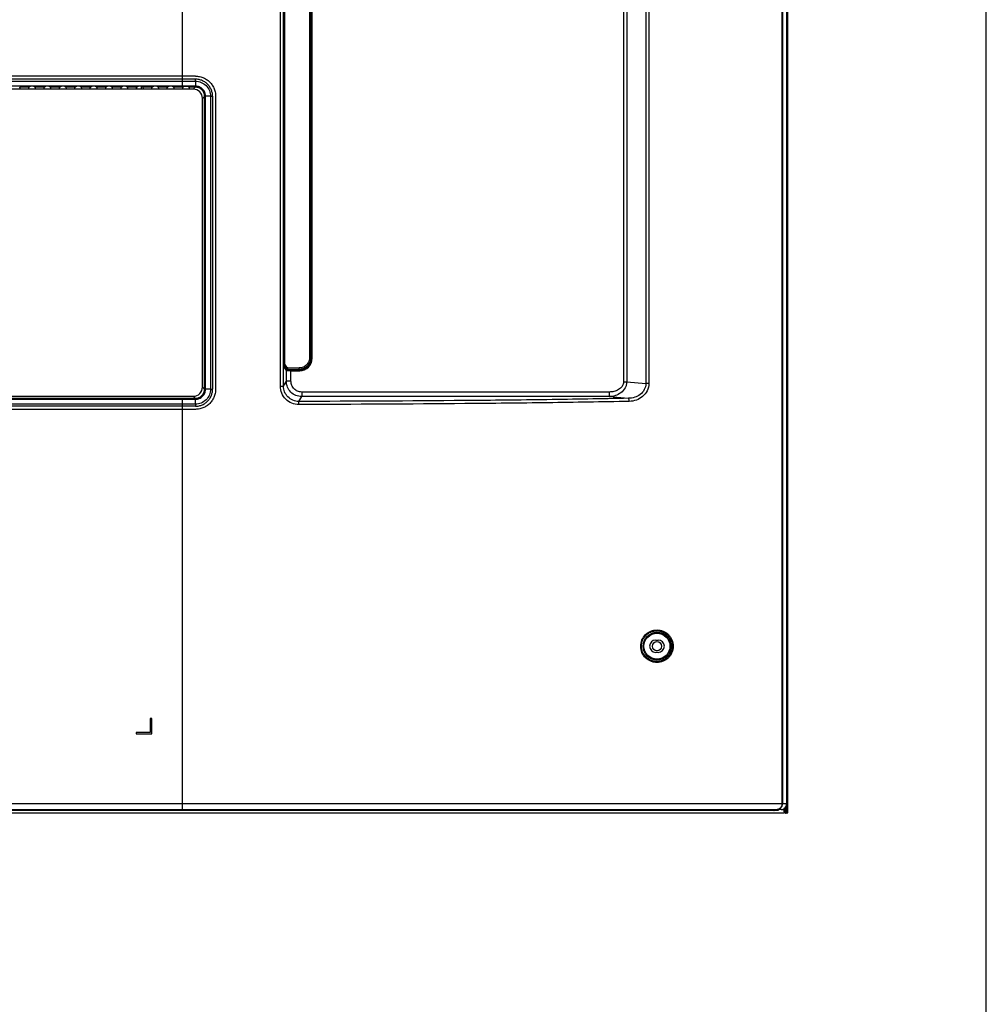
# Model space of a CAD drawing. Units: millimetres. Extents: x 0 to 1189, y 0 to 841.
# Drawn here: x 1032 to 1189, y 164 to 323 of the extents above; entities that cross this region are included whole.
import ezdxf

# ---------------------------------------------------------------- set-up
doc = ezdxf.new("R2010")
doc.units = ezdxf.units.MM
doc.header["$LTSCALE"] = 65.395
doc.layers.get('0').update_dxf_attribs({"linetype": 'CONTINUOUS'})
doc.layers.add('3_ALL_AXES', color=7, linetype='CONTINUOUS')
doc.layers.add('7_ALL_FEATURES', color=7, linetype='CONTINUOUS')

msp = doc.modelspace()

# ---------------------------------------------------------------- linework, layer by layer
at = {"color": 7, "linetype": 'Continuous'}
for p, q in [((1189, 0), (1189, 841)), ((1156.6329, 454.5148), (1156.6329, 195.2337)), ((1156.7827, 195.0767), (1156.7829, 454.5148)), ((1074.9759, 268.6339), (1074.9759, 362.0583)), ((1074.9945, 362.0402), (1074.9945, 268.6339)), ((1051.0668, 312.4334), (1051.0668, 312.1661)), ((1051.8168, 312.6446), (1051.8168, 312.1661)), ((1075.0466, 267.1764), (1075.0026, 267.1756)), ((1077.4059, 266.5375), (1076.0106, 266.515)), ((1076.0106, 266.515), (1076.0106, 266.4668)), ((1155.748, 195.2337), (1156.1835, 195.2337)), ((1156.1835, 195.2337), (1156.1834, 195.0325)), ((1156.1835, 195.4649), (1156.1835, 195.2337)), ((1156.2979, 195.2337), (1156.2979, 195.4696)), ((1156.2979, 195.2337), (1156.7829, 195.2337)), ((1156.4479, 195.2337), (1156.4479, 195.6493)), ((1156.1748, 194.6337), (947.5962, 194.6337)), ((1156.2912, 194.7572), (1156.2881, 194.788)), ((1156.2917, 194.7551), (1156.2912, 194.7572)), ((1156.3349, 194.6763), (1156.3853, 194.6439)), ((1156.3853, 194.6439), (1156.4399, 194.6337)), ((1156.625, 194.6337), (1156.4399, 194.6337))]:
    msp.add_line(p, q, dxfattribs=at)
for points in [[(1156.7799, 194.833), (1156.7808, 194.8677), (1156.7815, 194.9098), (1156.7821, 194.9588), (1156.7827, 195.0767)], [(1156.2917, 194.7551), (1156.3048, 194.7178), (1156.3349, 194.6763)], [(1156.625, 194.6337), (1156.6828, 194.6452), (1156.7342, 194.6807), (1156.7639, 194.7261), (1156.7744, 194.7618), (1156.7772, 194.7838), (1156.7787, 194.8056), (1156.7799, 194.833)]]:
    msp.add_lwpolyline(points, dxfattribs=at)
msp.add_circle((1135.5335, 221.7286), 0.75, dxfattribs=at)
for centre, radius, start, end in [((1096.6318, 268.6336), 21.6373, 179.999357, 180.287135), ((1118.3828, 195.0303), 37.8007, 359.733753, 0.003346), ((1136.5256, 195.1282), 19.7722, 359.479871, 359.867524), ((1105.2909, 195.2259), 51.0071, 359.83889, 0.008748), ((1121.3519, 195.0938), 35.0959, 359.609651, 359.900056), ((1066.3155, 195.2234), 90.1324, 359.878729, 0.006557), ((1065.7157, 195.2234), 90.9173, 359.879765, 0.006505)]:
    msp.add_arc(centre, radius, start, end, dxfattribs=at)
for centre, major_axis, ratio, start_param, end_param in [((1075.0525, 268.6339), (0, 1.4619), 0.0524078, 1.57079633, 3.06396483), ((1076.0456, 266.673), (2, 0.0352), 0.07867744, -1.91121457, -1.58963577)]:
    msp.add_ellipse(centre, major_axis=major_axis, ratio=ratio, start_param=start_param, end_param=end_param, dxfattribs=at)
for points, knots in [([(1074.9948, 268.5252), (1074.9954, 268.4017), (1074.9986, 268.1741), (1075.0077, 267.9054), (1075.0187, 267.729), (1075.0264, 267.6345), (1075.036, 267.5717), (1075.042, 267.5386), (1075.048, 267.5294)], [0, 0, 0, 0, 0.37094987, 0.68367222, 0.80689503, 0.90241849, 0.96706246, 1, 1, 1, 1]), ([(1156.2084, 195.0991), (1156.2174, 195.0654), (1156.2447, 194.9618), (1156.2724, 194.8584), (1156.2881, 194.788)], [0, 0, 0, 0, 0.3262811, 1, 1, 1, 1]), ([(1156.6327, 195.0326), (1156.6326, 194.9787), (1156.6298, 194.8856), (1156.637, 194.7514), (1156.6198, 194.692), (1156.6344, 194.634), (1156.625, 194.6337)], [0, 0, 0, 0, 0.40469021, 0.7242742, 0.92902399, 1, 1, 1, 1]), ([(1156.178, 194.6461), (1156.1776, 194.643), (1156.1769, 194.6398), (1156.176, 194.6337), (1156.1748, 194.6337)], [0, 0, 0, 0, 0.72673989, 1, 1, 1, 1]), ([(1156.1815, 194.7207), (1156.1813, 194.7124), (1156.1805, 194.6876), (1156.1798, 194.6626), (1156.178, 194.6461)], [0, 0, 0, 0, 0.33044891, 1, 1, 1, 1]), ([(1156.2881, 194.788), (1156.2901, 194.7791), (1156.296, 194.8275), (1156.295, 194.8371), (1156.2953, 194.8484)], [0, 0, 0, 0, 0.44605825, 1, 1, 1, 1]), ([(1156.4399, 194.6337), (1156.4449, 194.6338), (1156.439, 194.6644), (1156.4477, 194.6966), (1156.445, 194.7712), (1156.4467, 194.8237), (1156.447, 194.8547)], [0, 0, 0, 0, 0.06734888, 0.26362406, 0.57969538, 1, 1, 1, 1])]:
    msp.add_open_spline(points, degree=3, knots=knots, dxfattribs=at)
for points in [[(1156.183, 194.8547), (1156.1828, 194.81), (1156.1825, 194.7653), (1156.1815, 194.7207)], [(1156.2953, 194.8484), (1156.2962, 194.8818), (1156.2966, 194.9152), (1156.297, 194.9487)]]:
    msp.add_open_spline(points, degree=3, dxfattribs=at)
at = {"layer": '3_ALL_AXES', "color": 7, "linetype": 'Continuous'}
for p, q in [((1075.0452, 305.7401), (1074.9945, 305.7401)), ((1075.0452, 297.6901), (1075.0452, 305.7401)), ((1074.9945, 297.6901), (1075.0452, 297.6901)), ((1075.0295, 294.4651), (1074.9945, 294.4651)), ((1075.0295, 285.7151), (1075.0295, 294.4651)), ((1074.9945, 285.7151), (1075.0295, 285.7151))]:
    msp.add_line(p, q, dxfattribs=at)
at = {"layer": '7_ALL_FEATURES', "color": 7, "linetype": 'Continuous'}
for p, q in [((1156.5904, 196.1286), (1156.5904, 454.1403)), ((1058.506, 312.6446), (1058.506, 415.7246)), ((1130.0953, 378.7804), (1130.0953, 264.6518)), ((1130.6256, 378.7804), (1130.6256, 264.6518)), ((1075.0957, 267.4578), (1075.0957, 375.9088)), ((1079.1427, 374.8137), (1079.1427, 268.6456)), ((1079.371, 268.5407), (1079.371, 374.9186)), ((1079.556, 268.4723), (1079.556, 374.9599)), ((1074.4098, 263.9643), (1074.4098, 371.0661)), ((1074.8969, 263.9643), (1074.8969, 371.0661)), ((1133.7225, 371.0661), (1133.7225, 264.3808)), ((1134.2085, 371.0661), (1134.2085, 264.3808)), ((1155.7985, 371.0661), (1155.7985, 196.1286)), ((1155.9086, 371.0661), (1155.9086, 196.1286)), ((1074.9579, 268.5256), (1074.9579, 362.0661)), ((1075.0447, 317.2401), (1074.9945, 317.2401)), ((1075.0447, 309.1901), (1075.0447, 317.2401)), ((1060.5992, 314.2936), (979.9027, 314.2936)), ((1060.6107, 313.7936), (979.9037, 313.7936)), ((979.9043, 313.4558), (1058.506, 313.4558)), ((1058.506, 313.4558), (1060.6101, 313.4556)), ((1060.6101, 313.4556), (1060.6077, 312.655)), ((1058.506, 312.6554), (979.9213, 312.6554)), ((1060.2617, 312.1661), (980.2503, 312.1661)), ((1033.5915, 312.4951), (1032.0788, 312.4951)), ((1032.2101, 312.1661), (1032.0788, 312.4951)), ((1033.4601, 312.1661), (1033.5915, 312.4951)), ((1034.3264, 312.6446), (1033.8439, 312.6446)), ((1036.0915, 312.4951), (1034.5788, 312.4951)), ((1034.7101, 312.1661), (1034.5788, 312.4951)), ((1035.9601, 312.1661), (1036.0915, 312.4951)), ((1036.8264, 312.6446), (1036.3439, 312.6446)), ((1038.5915, 312.4951), (1037.0788, 312.4951)), ((1037.2101, 312.1661), (1037.0788, 312.4951)), ((1038.4601, 312.1661), (1038.5915, 312.4951)), ((1039.3264, 312.6446), (1038.8439, 312.6446)), ((1041.0915, 312.4951), (1039.5788, 312.4951)), ((1039.7101, 312.1661), (1039.5788, 312.4951)), ((1040.9601, 312.1661), (1041.0915, 312.4951)), ((1041.8264, 312.6446), (1041.3439, 312.6446)), ((1043.5915, 312.4951), (1042.0788, 312.4951)), ((1042.2101, 312.1661), (1042.0788, 312.4951)), ((1043.4601, 312.1661), (1043.5915, 312.4951)), ((1044.3264, 312.6446), (1043.8439, 312.6446)), ((1046.0915, 312.4951), (1044.5788, 312.4951)), ((1044.7101, 312.1661), (1044.5788, 312.4951)), ((1045.9601, 312.1661), (1046.0915, 312.4951)), ((1046.8264, 312.6446), (1046.3439, 312.6446)), ((1048.5915, 312.4951), (1047.0788, 312.4951)), ((1047.2101, 312.1661), (1047.0788, 312.4951)), ((1048.4601, 312.1661), (1048.5915, 312.4951)), ((1049.3264, 312.6446), (1048.8439, 312.6446)), ((1051.0915, 312.4951), (1049.5788, 312.4951)), ((1049.7101, 312.1661), (1049.5788, 312.4951)), ((1050.9601, 312.1661), (1051.0915, 312.4951)), ((1051.8264, 312.6446), (1051.3439, 312.6446)), ((1053.5915, 312.4951), (1052.0788, 312.4951)), ((1052.2101, 312.1661), (1052.0788, 312.4951)), ((1053.4601, 312.1661), (1053.5915, 312.4951)), ((1054.3264, 312.6446), (1053.8439, 312.6446)), ((1056.0915, 312.4951), (1054.5788, 312.4951)), ((1054.7101, 312.1661), (1054.5788, 312.4951)), ((1055.9601, 312.1661), (1056.0915, 312.4951)), ((1056.8264, 312.6446), (1056.3439, 312.6446)), ((1058.5915, 312.4951), (1057.0788, 312.4951)), ((1057.2101, 312.1661), (1057.0788, 312.4951)), ((1058.4601, 312.1661), (1058.5915, 312.4951)), ((1058.8439, 312.6554), (1058.506, 312.6554)), ((1058.506, 312.6446), (1058.8439, 312.6446)), ((1059.3264, 312.6553), (1058.8439, 312.6554)), ((1058.8439, 312.6447), (1059.3264, 312.645)), ((1060.5913, 312.6551), (1059.3264, 312.6553)), ((1059.7101, 312.1661), (1059.5789, 312.495)), ((1060.5904, 312.4948), (1059.5789, 312.495)), ((1060.5904, 312.4948), (1060.2617, 312.1661)), ((1062.0835, 310.9994), (1061.756, 310.6718)), ((1061.756, 263.8104), (1061.756, 310.6718)), ((1062.0835, 310.9994), (1062.245, 310.9994)), ((1062.0835, 263.4829), (1062.0835, 310.9994)), ((1063.0504, 311.0164), (1062.245, 311.0164)), ((1062.245, 263.4829), (1062.245, 310.9994)), ((1063.0504, 311.0164), (1063.0504, 263.4658)), ((1063.3904, 311.0171), (1063.3904, 263.4651)), ((1063.8904, 311.018), (1063.8904, 263.4641)), ((1074.9945, 309.1901), (1075.0447, 309.1901)), ((1074.9759, 268.6339), (1074.9579, 268.6339)), ((1079.371, 268.6456), (1079.1427, 268.6456)), ((1075.3687, 266.5221), (1075.0303, 267.0302)), ((1075.3926, 266.6628), (1075.0466, 267.1764)), ((1075.048, 267.5294), (1075.3899, 267.0161)), ((1075.3899, 266.8831), (1075.3899, 267.0161)), ((1075.6177, 266.8831), (1075.6177, 266.9937)), ((1075.3687, 264.752), (1075.3687, 266.5221)), ((1075.6177, 266.8831), (1075.3899, 266.8831)), ((1077.4233, 266.9023), (1075.6177, 266.8831)), ((1077.4059, 266.6531), (1075.6595, 266.6345)), ((1076.1177, 266.4661), (1077.556, 266.4661)), ((1076.1177, 264.752), (1076.1177, 266.4661)), ((1077.4059, 266.5375), (1077.4059, 266.6531)), ((1062.0835, 263.4829), (1061.756, 263.8104)), ((1074.4098, 263.9643), (1074.8969, 263.9643)), ((1074.8969, 263.9643), (1075.3687, 264.752)), ((1076.1177, 264.752), (1075.3687, 264.752)), ((1130.0953, 264.6518), (1130.6256, 264.6518)), ((1130.6256, 264.6518), (1133.7225, 264.3808)), ((1134.2085, 264.3808), (1133.7225, 264.3808)), ((980.2503, 262.3161), (1060.2617, 262.3161)), ((1060.5904, 261.9874), (1060.2617, 262.3161)), ((1062.0835, 263.4829), (1062.245, 263.4829)), ((1063.0504, 263.4658), (1062.245, 263.4658)), ((1077.3922, 261.4718), (1077.8621, 262.2562)), ((1127.7729, 263.0034), (1077.8621, 263.0034)), ((1077.8621, 263.0034), (1077.8621, 262.2562)), ((1127.7729, 262.2562), (1077.8621, 262.2562)), ((1127.7729, 263.0034), (1127.7729, 262.2562)), ((1127.7729, 262.2562), (1130.9124, 261.9816)), ((1060.6107, 260.6886), (979.9036, 260.6886)), ((1058.506, 261.0264), (979.9043, 261.0264)), ((979.9213, 261.9871), (1058.506, 261.9871)), ((979.9213, 261.8268), (1058.506, 261.8268)), ((1058.506, 261.9871), (1060.5904, 261.9874)), ((1058.506, 195.0786), (1058.506, 261.9871)), ((1058.506, 261.8268), (1060.5913, 261.8271)), ((1060.6101, 261.0267), (1058.506, 261.0264)), ((1060.6101, 261.0267), (1060.6077, 261.8272)), ((1060.6002, 260.1886), (979.9026, 260.1886)), ((1135.3335, 222.7286), (1135.7335, 222.7286)), ((1135.7335, 220.7286), (1135.3335, 220.7286)), ((1053.506, 209.9786), (1053.256, 209.9786)), ((1053.256, 209.9786), (1053.256, 207.7286)), ((1053.506, 207.4786), (1053.506, 209.9786)), ((1053.256, 207.7286), (1051.006, 207.7286)), ((1051.006, 207.7286), (1051.006, 207.4786)), ((1051.006, 207.4786), (1053.506, 207.4786)), ((947.4913, 195.2286), (1155.0453, 195.2286)), ((1155.1725, 195.0786), (947.5178, 195.0786)), ((1156.5904, 196.1286), (987.2005, 196.1286)), ((1155.287, 195.2286), (1155.0453, 195.2286)), ((1155.6834, 195.2286), (1155.287, 195.2286))]:
    msp.add_line(p, q, dxfattribs=at)
for radius in [2.2574, 2.1077]:
    msp.add_circle((1135.5335, 221.7286), radius, dxfattribs=at)
for centre, radius, start, end in [((1060.5933, 311.1463), 1.3485, 89.357215, 90.124786), ((1060.5909, 310.8114), 1.8438, 89.476398, 89.985536), ((1060.7327, 311.0028), 1.3509, 359.856081, 0.65044), ((1060.4001, 310.9994), 1.8449, 0.000008, 0.528881), ((1083.7505, 266.8756), 8.3606, 179.948496, 181.458117), ((1060.7331, 263.4795), 1.3504, 359.347368, 0.14404), ((1060.4024, 263.4829), 1.8426, 359.470291, 359.999817), ((1060.5933, 263.3361), 1.3487, 269.875247, 270.640835), ((1060.5909, 263.6717), 1.8446, 270.014402, 270.523309), ((1135.3335, 221.7286), 1, 90, 270), ((1135.7335, 221.7286), 1, 270, 90)]:
    msp.add_arc(centre, radius, start, end, dxfattribs=at)
for centre, major_axis, ratio, start_param, end_param in [((1033.5899, 312.9932), (0, 0.5), 0.03492077, -3.05432619, -2.90499769), ((1034.5804, 312.9932), (0, 0.5), 0.03492077, -3.37818762, -3.22885912), ((1036.0899, 312.9932), (0, 0.5), 0.03492077, -3.05432619, -2.90499769), ((1037.0804, 312.9932), (0, 0.5), 0.03492077, -3.37818762, -3.22885912), ((1038.5899, 312.9932), (0, 0.5), 0.03492077, -3.05432619, -2.90499769), ((1039.5804, 312.9932), (0, 0.5), 0.03492077, -3.37818762, -3.22885912), ((1041.0899, 312.9932), (0, 0.5), 0.03492077, -3.05432619, -2.90499769), ((1042.0804, 312.9932), (0, 0.5), 0.03492077, -3.37818762, -3.22885912), ((1043.5899, 312.9932), (0, 0.5), 0.03492077, -3.05432619, -2.90499769), ((1044.5804, 312.9932), (0, 0.5), 0.03492077, -3.37818762, -3.22885912), ((1046.0899, 312.9932), (0, 0.5), 0.03492077, -3.05432619, -2.90499769), ((1047.0804, 312.9932), (0, 0.5), 0.03492077, -3.37818762, -3.22885912), ((1048.5899, 312.9932), (0, 0.5), 0.03492077, -3.05432619, -2.90499769), ((1049.5804, 312.9932), (0, 0.5), 0.03492077, -3.37818762, -3.22885912), ((1051.0899, 312.9932), (0, 0.5), 0.03492077, -3.05432619, -2.90499769), ((1052.0804, 312.9932), (0, 0.5), 0.03492077, -3.37818762, -3.22885912), ((1053.5899, 312.9932), (0, 0.5), 0.03492077, -3.05432619, -2.90499769), ((1054.5804, 312.9932), (0, 0.5), 0.03492077, -3.37818762, -3.22885912), ((1056.0899, 312.9932), (0, 0.5), 0.03492077, -3.05432619, -2.90499769), ((1057.0804, 312.9932), (0, 0.5), 0.03492077, -3.37818762, -3.22885912), ((1058.5899, 312.9932), (0, 0.5), 0.03492077, -3.05432619, -2.90499769), ((1060.2502, 310.6604), (-1.0687, -1.0687), 0.99243251, 2.35999259, 3.92319272), ((1075.0365, 268.5256), (0, 1.5), 0.05240778, 1.57079633, 3.06305284), ((1075.6395, 267.0127), (0.25, -0.0044), 0.07776018, -3.08786308, -1.6566931), ((1077.371, 268.5434), (-0.4157, 1.9629), 0.9966273, -3.33351786, -1.78017483), ((1077.556, 268.4723), (0, 2.0062), 0.99691733, -3.14159265, -1.57079633), ((1076.1177, 266.5251), (0.75, 0), 0.07870171, -3.08923278, -1.57079633), ((1060.2502, 263.8218), (-1.0687, 1.0687), 0.99243251, 2.35999259, 3.92319272)]:
    msp.add_ellipse(centre, major_axis=major_axis, ratio=ratio, start_param=start_param, end_param=end_param, dxfattribs=at)
for points, knots in [([(1060.5967, 314.2934), (1060.5975, 314.2934), (1060.6031, 314.2934), (1060.7231, 314.2931), (1060.9563, 314.2799), (1061.2944, 314.2253), (1061.6248, 314.1362), (1061.9436, 314.0136), (1062.2476, 313.8589), (1062.5339, 313.6737), (1062.7993, 313.46), (1063.0411, 313.2201), (1063.257, 312.9562), (1063.4445, 312.6711), (1063.6016, 312.3678), (1063.7271, 312.0482), (1063.8194, 311.7139), (1063.8764, 311.3693), (1063.89, 311.1351), (1063.8904, 311.018)], [0, 0, 0, 0, 0.0004837, 0.00324229, 0.06977399, 0.13621325, 0.20247488, 0.26860529, 0.33464703, 0.40063574, 0.4665815, 0.53249725, 0.59844458, 0.66450188, 0.73062292, 0.79686332, 0.86386482, 0.93203631, 1, 1, 1, 1]), ([(1060.6101, 313.4556), (1060.9276, 313.4562), (1061.5698, 313.3304), (1062.3826, 312.7885), (1062.9251, 311.9762), (1063.0512, 311.3339), (1063.0504, 311.0164)], [0, 0, 0, 0, 0.25001475, 0.50000577, 0.74999241, 1, 1, 1, 1]), ([(1060.6104, 313.4556), (1060.6103, 313.4802), (1060.6104, 313.5928), (1060.6107, 313.7055), (1060.6112, 313.7935)], [0, 0, 0, 0, 0.21835647, 1, 1, 1, 1]), ([(1063.3904, 311.0171), (1063.39, 311.1158), (1063.3785, 311.3141), (1063.3302, 311.6064), (1063.2519, 311.8898), (1063.1455, 312.1607), (1063.0123, 312.418), (1062.8533, 312.6596), (1062.6704, 312.8833), (1062.4654, 313.0867), (1062.2404, 313.2678), (1061.9977, 313.4248), (1061.7399, 313.556), (1061.4695, 313.66), (1061.1892, 313.7356), (1060.9021, 313.7819), (1060.7082, 313.7929), (1060.6112, 313.7934)], [0, 0, 0, 0, 0.06799978, 0.13640661, 0.20363939, 0.27010846, 0.33645775, 0.40274307, 0.46891805, 0.53506134, 0.60123475, 0.66745125, 0.73372097, 0.80007966, 0.86657002, 0.93323863, 1, 1, 1, 1]), ([(1033.594, 312.5071), (1033.5944, 312.5095), (1033.5994, 312.5228), (1033.6093, 312.5333), (1033.6175, 312.5415)], [0, 0, 0, 0, 0.17269003, 1, 1, 1, 1]), ([(1033.6175, 312.5415), (1033.629, 312.5532), (1033.6928, 312.6069), (1033.7766, 312.6446), (1033.8439, 312.6446)], [0, 0, 0, 0, 0.19613193, 1, 1, 1, 1]), ([(1034.3264, 312.6446), (1034.3596, 312.6446), (1034.4221, 312.6309), (1034.4982, 312.589), (1034.5469, 312.5483), (1034.5744, 312.5201), (1034.5763, 312.5071)], [0, 0, 0, 0, 0.33678938, 0.63444978, 0.86634509, 1, 1, 1, 1]), ([(1036.094, 312.5071), (1036.0944, 312.5095), (1036.0994, 312.5228), (1036.1093, 312.5333), (1036.1175, 312.5415)], [0, 0, 0, 0, 0.17269003, 1, 1, 1, 1]), ([(1036.1175, 312.5415), (1036.129, 312.5532), (1036.1928, 312.6069), (1036.2766, 312.6446), (1036.3439, 312.6446)], [0, 0, 0, 0, 0.19613193, 1, 1, 1, 1]), ([(1036.8264, 312.6446), (1036.8596, 312.6446), (1036.9221, 312.6309), (1036.9982, 312.589), (1037.0469, 312.5483), (1037.0744, 312.5201), (1037.0763, 312.5071)], [0, 0, 0, 0, 0.33678938, 0.63444978, 0.86634509, 1, 1, 1, 1]), ([(1038.594, 312.5071), (1038.5944, 312.5095), (1038.5994, 312.5228), (1038.6093, 312.5333), (1038.6175, 312.5415)], [0, 0, 0, 0, 0.17269003, 1, 1, 1, 1]), ([(1038.6175, 312.5415), (1038.629, 312.5532), (1038.6928, 312.6069), (1038.7766, 312.6446), (1038.8439, 312.6446)], [0, 0, 0, 0, 0.19613193, 1, 1, 1, 1]), ([(1039.3264, 312.6446), (1039.3596, 312.6446), (1039.4221, 312.6309), (1039.4982, 312.589), (1039.5469, 312.5483), (1039.5744, 312.5201), (1039.5763, 312.5071)], [0, 0, 0, 0, 0.33678938, 0.63444978, 0.86634509, 1, 1, 1, 1]), ([(1041.094, 312.5071), (1041.0944, 312.5095), (1041.0994, 312.5228), (1041.1093, 312.5333), (1041.1175, 312.5415)], [0, 0, 0, 0, 0.17269003, 1, 1, 1, 1]), ([(1041.1175, 312.5415), (1041.129, 312.5532), (1041.1928, 312.6069), (1041.2766, 312.6446), (1041.3439, 312.6446)], [0, 0, 0, 0, 0.19613193, 1, 1, 1, 1]), ([(1041.8264, 312.6446), (1041.8596, 312.6446), (1041.9221, 312.6309), (1041.9982, 312.589), (1042.0469, 312.5483), (1042.0744, 312.5201), (1042.0763, 312.5071)], [0, 0, 0, 0, 0.33678938, 0.63444978, 0.86634509, 1, 1, 1, 1]), ([(1043.594, 312.5071), (1043.5944, 312.5095), (1043.5994, 312.5228), (1043.6093, 312.5333), (1043.6175, 312.5415)], [0, 0, 0, 0, 0.17269003, 1, 1, 1, 1]), ([(1043.6175, 312.5415), (1043.629, 312.5532), (1043.6928, 312.6069), (1043.7766, 312.6446), (1043.8439, 312.6446)], [0, 0, 0, 0, 0.19613193, 1, 1, 1, 1]), ([(1044.3264, 312.6446), (1044.3596, 312.6446), (1044.4221, 312.6309), (1044.4982, 312.589), (1044.5469, 312.5483), (1044.5744, 312.5201), (1044.5763, 312.5071)], [0, 0, 0, 0, 0.33678938, 0.63444978, 0.86634509, 1, 1, 1, 1]), ([(1046.094, 312.5071), (1046.0944, 312.5095), (1046.0994, 312.5228), (1046.1093, 312.5333), (1046.1175, 312.5415)], [0, 0, 0, 0, 0.17269003, 1, 1, 1, 1]), ([(1046.1175, 312.5415), (1046.129, 312.5532), (1046.1928, 312.6069), (1046.2766, 312.6446), (1046.3439, 312.6446)], [0, 0, 0, 0, 0.19613193, 1, 1, 1, 1]), ([(1046.8264, 312.6446), (1046.8596, 312.6446), (1046.9221, 312.6309), (1046.9982, 312.589), (1047.0469, 312.5483), (1047.0744, 312.5201), (1047.0763, 312.5071)], [0, 0, 0, 0, 0.33678938, 0.63444978, 0.86634509, 1, 1, 1, 1]), ([(1048.594, 312.5071), (1048.5944, 312.5095), (1048.5994, 312.5228), (1048.6093, 312.5333), (1048.6175, 312.5415)], [0, 0, 0, 0, 0.17269003, 1, 1, 1, 1]), ([(1048.6175, 312.5415), (1048.629, 312.5532), (1048.6928, 312.6069), (1048.7766, 312.6446), (1048.8439, 312.6446)], [0, 0, 0, 0, 0.19613193, 1, 1, 1, 1]), ([(1049.3264, 312.6446), (1049.3596, 312.6446), (1049.4221, 312.6309), (1049.4982, 312.589), (1049.5469, 312.5483), (1049.5744, 312.5201), (1049.5763, 312.5071)], [0, 0, 0, 0, 0.33678938, 0.63444978, 0.86634509, 1, 1, 1, 1]), ([(1051.094, 312.5071), (1051.0944, 312.5095), (1051.0994, 312.5228), (1051.1093, 312.5333), (1051.1175, 312.5415)], [0, 0, 0, 0, 0.17269003, 1, 1, 1, 1]), ([(1051.1175, 312.5415), (1051.129, 312.5532), (1051.1928, 312.6069), (1051.2766, 312.6446), (1051.3439, 312.6446)], [0, 0, 0, 0, 0.19613193, 1, 1, 1, 1]), ([(1051.8264, 312.6446), (1051.8596, 312.6446), (1051.9221, 312.6309), (1051.9982, 312.589), (1052.0469, 312.5483), (1052.0744, 312.5201), (1052.0763, 312.5071)], [0, 0, 0, 0, 0.33678938, 0.63444978, 0.86634509, 1, 1, 1, 1]), ([(1053.594, 312.5071), (1053.5944, 312.5095), (1053.5994, 312.5228), (1053.6093, 312.5333), (1053.6175, 312.5415)], [0, 0, 0, 0, 0.17269003, 1, 1, 1, 1]), ([(1053.6175, 312.5415), (1053.629, 312.5532), (1053.6928, 312.6069), (1053.7766, 312.6446), (1053.8439, 312.6446)], [0, 0, 0, 0, 0.19613193, 1, 1, 1, 1]), ([(1054.3264, 312.6446), (1054.3596, 312.6446), (1054.4221, 312.6309), (1054.4982, 312.589), (1054.5469, 312.5483), (1054.5744, 312.5201), (1054.5763, 312.5071)], [0, 0, 0, 0, 0.33678938, 0.63444978, 0.86634509, 1, 1, 1, 1]), ([(1056.094, 312.5071), (1056.0944, 312.5095), (1056.0994, 312.5228), (1056.1093, 312.5333), (1056.1175, 312.5415)], [0, 0, 0, 0, 0.17269003, 1, 1, 1, 1]), ([(1056.1175, 312.5415), (1056.129, 312.5532), (1056.1928, 312.6069), (1056.2766, 312.6446), (1056.3439, 312.6446)], [0, 0, 0, 0, 0.19613193, 1, 1, 1, 1]), ([(1056.8264, 312.6446), (1056.8596, 312.6446), (1056.9221, 312.6309), (1056.9982, 312.589), (1057.0469, 312.5483), (1057.0744, 312.5201), (1057.0763, 312.5071)], [0, 0, 0, 0, 0.33678938, 0.63444978, 0.86634509, 1, 1, 1, 1]), ([(1058.594, 312.5071), (1058.5943, 312.5092), (1058.5983, 312.5205), (1058.6063, 312.5296), (1058.6129, 312.5368)], [0, 0, 0, 0, 0.17822216, 1, 1, 1, 1]), ([(1058.6129, 312.5368), (1058.6381, 312.564), (1058.7087, 312.6155), (1058.7945, 312.6446), (1058.8439, 312.6446)], [0, 0, 0, 0, 0.42896332, 1, 1, 1, 1]), ([(1059.3264, 312.645), (1059.3596, 312.6451), (1059.4222, 312.6314), (1059.4982, 312.5894), (1059.5469, 312.5486), (1059.5744, 312.5203), (1059.5763, 312.5072)], [0, 0, 0, 0, 0.33658787, 0.63411105, 0.86603942, 1, 1, 1, 1]), ([(1060.5904, 312.4948), (1060.5906, 312.5003), (1060.591, 312.5538), (1060.5912, 312.6072), (1060.5913, 312.6551)], [0, 0, 0, 0, 0.10340776, 1, 1, 1, 1]), ([(1060.6077, 312.655), (1060.6077, 312.6343), (1060.608, 312.5809), (1060.6063, 312.5274), (1060.6084, 312.4947)], [0, 0, 0, 0, 0.38750144, 1, 1, 1, 1]), ([(1061.769, 312.1774), (1061.6182, 312.3285), (1061.2525, 312.5727), (1060.8211, 312.6556), (1060.6077, 312.655)], [0, 0, 0, 0, 0.50009071, 1, 1, 1, 1]), ([(1061.6505, 312.0614), (1061.5149, 312.1972), (1061.1869, 312.4169), (1060.8001, 312.4936), (1060.6084, 312.4947)], [0, 0, 0, 0, 0.50024817, 1, 1, 1, 1]), ([(1062.0834, 311.0181), (1062.0822, 311.2099), (1062.0057, 311.597), (1061.7862, 311.9256), (1061.6505, 312.0614)], [0, 0, 0, 0, 0.49970798, 1, 1, 1, 1]), ([(1062.2449, 311.0164), (1062.2456, 311.2296), (1062.1631, 311.6607), (1061.9197, 312.0265), (1061.769, 312.1774)], [0, 0, 0, 0, 0.49988418, 1, 1, 1, 1]), ([(1062.245, 311.0164), (1062.2078, 311.0164), (1062.154, 311.0173), (1062.1001, 311.0164), (1062.0834, 311.0181)], [0, 0, 0, 0, 0.68963218, 1, 1, 1, 1]), ([(1063.0504, 311.0167), (1063.0752, 311.0167), (1063.1885, 311.0168), (1063.3018, 311.0158), (1063.3904, 311.0171)], [0, 0, 0, 0, 0.21860584, 1, 1, 1, 1]), ([(1074.9946, 281.4902), (1075.0107, 281.4247), (1075.0254, 281.2373), (1075.0464, 280.8942), (1075.0578, 280.4389), (1075.0609, 280.1032), (1075.0609, 279.9251)], [0, 0, 0, 0, 0.12914547, 0.35747268, 0.65923455, 1, 1, 1, 1]), ([(1075.0609, 279.9251), (1075.0609, 279.747), (1075.0578, 279.4114), (1075.0464, 278.956), (1075.0254, 278.6129), (1075.0107, 278.4255), (1074.9946, 278.36)], [0, 0, 0, 0, 0.34076545, 0.64252732, 0.87085453, 1, 1, 1, 1]), ([(1079.371, 268.6456), (1079.3709, 268.3882), (1079.2696, 267.868), (1078.8338, 267.2082), (1078.1806, 266.7637), (1077.6626, 266.656), (1077.4059, 266.6531)], [0, 0, 0, 0, 0.25035686, 0.50046691, 0.75030371, 1, 1, 1, 1]), ([(1079.1427, 268.6456), (1079.1427, 268.4202), (1079.0541, 267.9649), (1078.6728, 267.3873), (1078.1011, 266.9985), (1077.6478, 266.9047), (1077.4233, 266.9023)], [0, 0, 0, 0, 0.25043931, 0.50061719, 0.75043368, 1, 1, 1, 1]), ([(1075.6595, 266.6345), (1075.6287, 266.6362), (1075.57, 266.6393), (1075.491, 266.6452), (1075.4346, 266.6503), (1075.4053, 266.657), (1075.3945, 266.66), (1075.3926, 266.6628)], [0, 0, 0, 0, 0.34344811, 0.65282294, 0.88760486, 0.96178926, 1, 1, 1, 1]), ([(1075.6595, 266.6345), (1075.6506, 266.6381), (1075.638, 266.6679), (1075.6266, 266.7187), (1075.6187, 266.7954), (1075.6174, 266.8523), (1075.6177, 266.8831)], [0, 0, 0, 0, 0.11232271, 0.33047022, 0.63929777, 1, 1, 1, 1]), ([(1077.4059, 266.6531), (1077.4121, 266.6589), (1077.4138, 266.6892), (1077.4213, 266.7394), (1077.423, 266.8157), (1077.4236, 266.8719), (1077.4233, 266.9023)], [0, 0, 0, 0, 0.10173657, 0.3233505, 0.63683544, 1, 1, 1, 1]), ([(1077.4072, 260.9737), (1077.0176, 260.9727), (1076.2294, 261.1258), (1075.2318, 261.7903), (1074.5649, 262.7866), (1074.4098, 263.5746), (1074.4098, 263.9643)], [0, 0, 0, 0, 0.24995615, 0.49993123, 0.74994495, 1, 1, 1, 1]), ([(1077.3922, 261.4718), (1077.0677, 261.4705), (1076.4107, 261.5973), (1075.5794, 262.1514), (1075.0248, 262.9826), (1074.8966, 263.6395), (1074.8969, 263.9643)], [0, 0, 0, 0, 0.24987698, 0.49985479, 0.7499135, 1, 1, 1, 1]), ([(1077.8621, 262.2562), (1077.5377, 262.2567), (1076.882, 262.3871), (1076.0536, 262.9429), (1075.4991, 263.7721), (1075.3692, 264.4277), (1075.3687, 264.752)], [0, 0, 0, 0, 0.25000789, 0.50002403, 0.75002353, 1, 1, 1, 1]), ([(1077.8621, 263.0034), (1077.6349, 263.0034), (1077.1755, 263.0942), (1076.5952, 263.4838), (1076.2078, 264.0654), (1076.1177, 264.5248), (1076.1177, 264.752)], [0, 0, 0, 0, 0.24999411, 0.49998111, 0.74997669, 1, 1, 1, 1]), ([(1130.0953, 264.6518), (1130.0953, 264.5211), (1130.0527, 264.2577), (1129.813, 263.7864), (1129.3008, 263.3457), (1128.5604, 263.0626), (1128.0347, 263.0034), (1127.7729, 263.0034)], [0, 0, 0, 0, 0.12505848, 0.25020934, 0.4993947, 0.74954118, 1, 1, 1, 1]), ([(1130.6256, 264.6518), (1130.6234, 264.4793), (1130.5752, 264.1334), (1130.3152, 263.4917), (1129.7258, 262.8345), (1128.796, 262.3691), (1128.1127, 262.2614), (1127.7729, 262.2562)], [0, 0, 0, 0, 0.12622563, 0.25232049, 0.5022439, 0.75139674, 1, 1, 1, 1]), ([(1133.7225, 264.3808), (1133.7255, 264.0397), (1133.5559, 263.3457), (1132.8626, 262.5544), (1131.9341, 262.0892), (1131.2519, 261.9862), (1130.9124, 261.9816)], [0, 0, 0, 0, 0.25088602, 0.50080816, 0.75028673, 1, 1, 1, 1]), ([(1134.2085, 264.3808), (1134.2085, 263.9807), (1134.0233, 263.1727), (1133.2618, 262.2152), (1132.2091, 261.628), (1131.4217, 261.4917), (1131.0305, 261.4835)], [0, 0, 0, 0, 0.25322026, 0.50394064, 0.7523487, 1, 1, 1, 1]), ([(1063.8904, 263.4641), (1063.8899, 263.35), (1063.8771, 263.1221), (1063.8227, 262.7845), (1063.7337, 262.4542), (1063.611, 262.1353), (1063.4561, 261.8311), (1063.2707, 261.5448), (1063.0565, 261.2791), (1062.8157, 261.0369), (1062.5509, 260.8208), (1062.2647, 260.6332), (1061.9601, 260.476), (1061.6386, 260.3504), (1061.302, 260.2583), (1060.9587, 260.2024), (1060.7228, 260.1891), (1060.6037, 260.1888), (1060.5986, 260.1888), (1060.5979, 260.1888)], [0, 0, 0, 0, 0.06629703, 0.13258922, 0.19887922, 0.26504488, 0.33109954, 0.39712715, 0.46318508, 0.52928665, 0.59544498, 0.66169879, 0.7280456, 0.79461077, 0.86226761, 0.93085547, 0.99703505, 0.99955817, 1, 1, 1, 1]), ([(1060.6077, 261.8272), (1060.8207, 261.8266), (1061.2512, 261.9092), (1061.6163, 262.1524), (1061.7671, 262.3029)], [0, 0, 0, 0, 0.49991302, 1, 1, 1, 1]), ([(1060.6084, 261.9875), (1060.7996, 261.9887), (1061.1857, 262.065), (1061.5132, 262.2839), (1061.6487, 262.4191)], [0, 0, 0, 0, 0.49975587, 1, 1, 1, 1]), ([(1063.0504, 263.4658), (1063.0511, 263.1483), (1062.9252, 262.506), (1062.3826, 261.6937), (1061.5699, 261.1519), (1060.9276, 261.026), (1060.6101, 261.0267)], [0, 0, 0, 0, 0.2500035, 0.49999005, 0.74998207, 1, 1, 1, 1]), ([(1060.6112, 260.6889), (1060.7076, 260.6893), (1060.9041, 260.7004), (1061.1957, 260.7478), (1061.4812, 260.826), (1061.7539, 260.9325), (1062.0122, 261.0658), (1062.2548, 261.2249), (1062.4793, 261.4081), (1062.6834, 261.6133), (1062.8649, 261.8385), (1063.0221, 262.0812), (1063.1534, 262.3391), (1063.2575, 262.6095), (1063.333, 262.8896), (1063.3791, 263.1758), (1063.39, 263.3688), (1063.3904, 263.4651)], [0, 0, 0, 0, 0.06639078, 0.13519752, 0.20307028, 0.26984787, 0.33640641, 0.40287166, 0.46924111, 0.53555363, 0.60182238, 0.66806069, 0.73432615, 0.80070296, 0.86720452, 0.93370827, 1, 1, 1, 1]), ([(1061.6487, 262.4191), (1061.7849, 262.555), (1062.0054, 262.884), (1062.0822, 263.2719), (1062.0834, 263.4641)], [0, 0, 0, 0, 0.50029071, 1, 1, 1, 1]), ([(1061.7671, 262.3029), (1061.9183, 262.4539), (1062.1627, 262.8202), (1062.2456, 263.2522), (1062.2449, 263.4658)], [0, 0, 0, 0, 0.50011407, 1, 1, 1, 1]), ([(1062.2449, 263.4658), (1062.2078, 263.4658), (1062.154, 263.4649), (1062.1001, 263.4658), (1062.0834, 263.4641)], [0, 0, 0, 0, 0.68963027, 1, 1, 1, 1]), ([(1063.0504, 263.4655), (1063.0752, 263.4657), (1063.1885, 263.4658), (1063.3018, 263.4657), (1063.3904, 263.4651)], [0, 0, 0, 0, 0.21860441, 1, 1, 1, 1]), ([(1060.5904, 261.9874), (1060.5906, 261.9819), (1060.591, 261.9284), (1060.5912, 261.875), (1060.5913, 261.8271)], [0, 0, 0, 0, 0.10340776, 1, 1, 1, 1]), ([(1060.6077, 261.8272), (1060.6077, 261.8479), (1060.608, 261.9013), (1060.6063, 261.9548), (1060.6084, 261.9875)], [0, 0, 0, 0, 0.38749289, 1, 1, 1, 1]), ([(1060.6097, 261.0267), (1060.6101, 261.0021), (1060.6112, 260.8895), (1060.6106, 260.7769), (1060.6112, 260.6889)], [0, 0, 0, 0, 0.21836576, 1, 1, 1, 1]), ([(1130.9124, 261.9816), (1126.5024, 261.8878), (1117.6326, 261.7441), (1099.7925, 261.558), (1086.3624, 261.4954), (1077.3922, 261.4718)], [0, 0, 0, 0, 0.24723555, 0.4972176, 1, 1, 1, 1]), ([(1077.4072, 260.9737), (1077.4071, 261.0342), (1077.4057, 261.1466), (1077.4044, 261.2966), (1077.397, 261.4013), (1077.3977, 261.4561), (1077.3922, 261.4718)], [0, 0, 0, 0, 0.36352143, 0.67766739, 0.8997979, 1, 1, 1, 1]), ([(1131.0305, 261.4835), (1126.612, 261.3899), (1117.7251, 261.2462), (1099.8507, 261.06), (1086.3947, 260.9973), (1077.4072, 260.9737)], [0, 0, 0, 0, 0.24723424, 0.49721549, 1, 1, 1, 1]), ([(1131.0305, 261.4835), (1131.0292, 261.5441), (1131.0224, 261.6571), (1130.9982, 261.8097), (1130.9674, 261.9153), (1130.9329, 261.9742), (1130.9124, 261.9816)], [0, 0, 0, 0, 0.34780097, 0.65169196, 0.87478996, 1, 1, 1, 1]), ([(1132.8946, 221.7286), (1132.8946, 222.0784), (1133.037, 222.7826), (1133.6372, 223.6611), (1134.3762, 224.1428), (1135.0332, 224.3356), (1135.7101, 224.3994), (1136.562, 224.2321), (1137.29, 223.7523), (1137.7325, 223.2226), (1138.0683, 222.6091), (1138.1761, 222.0781), (1138.1761, 221.7286)], [0, 0, 0, 0, 0.12719439, 0.25319818, 0.37745518, 0.43928913, 0.5008729, 0.62336656, 0.74686326, 0.80962492, 0.87291703, 1, 1, 1, 1]), ([(1133.0065, 221.7286), (1133.0065, 222.059), (1133.141, 222.7238), (1133.7071, 223.5525), (1134.4036, 224.0065), (1135.0221, 224.1878), (1135.6587, 224.2477), (1136.4599, 224.09), (1137.1448, 223.6382), (1137.5616, 223.1391), (1137.8784, 222.56), (1137.9801, 222.0587), (1137.9801, 221.7286)], [0, 0, 0, 0, 0.12748036, 0.25362355, 0.37781041, 0.43954038, 0.50099096, 0.62320377, 0.74653059, 0.80929085, 0.87264645, 1, 1, 1, 1]), ([(1138.1761, 221.7286), (1138.1761, 221.3792), (1138.0683, 220.8481), (1137.7325, 220.2346), (1137.29, 219.7049), (1136.5619, 219.2251), (1135.7101, 219.0578), (1135.0332, 219.1217), (1134.3762, 219.3145), (1133.6372, 219.7962), (1133.037, 220.6747), (1132.8946, 221.3789), (1132.8946, 221.7286)], [0, 0, 0, 0, 0.1270821, 0.19037489, 0.25313753, 0.37663552, 0.4991294, 0.56071283, 0.62254621, 0.74680183, 0.87280453, 1, 1, 1, 1]), ([(1137.9801, 221.7286), (1137.9801, 221.3986), (1137.8784, 220.8972), (1137.5616, 220.3182), (1137.1448, 219.8191), (1136.4599, 219.3672), (1135.6586, 219.2095), (1135.0221, 219.2694), (1134.4036, 219.4508), (1133.7071, 219.9047), (1133.141, 220.7334), (1133.0065, 221.3982), (1133.0065, 221.7286)], [0, 0, 0, 0, 0.12735268, 0.19070897, 0.2534702, 0.37679831, 0.49901133, 0.56046157, 0.62219097, 0.74637646, 0.87251855, 1, 1, 1, 1]), ([(1154.5382, 195.0786), (1154.5759, 195.0786), (1154.6548, 195.1113), (1154.6856, 195.1904), (1154.6856, 195.2286)], [0, 0, 0, 0, 0.49685066, 1, 1, 1, 1]), ([(1154.5947, 195.1225), (1154.6001, 195.1297), (1154.6196, 195.1617), (1154.6277, 195.2001), (1154.6277, 195.2286)], [0, 0, 0, 0, 0.23804768, 1, 1, 1, 1]), ([(1155.7985, 196.1286), (1155.7985, 196.0119), (1155.761, 195.7815), (1155.5978, 195.4839), (1155.3485, 195.2788), (1155.1436, 195.2286), (1155.0453, 195.2286)], [0, 0, 0, 0, 0.27100726, 0.53021897, 0.77181665, 1, 1, 1, 1]), ([(1155.0453, 195.2286), (1155.1574, 195.2286), (1155.3858, 195.2759), (1155.6727, 195.4769), (1155.864, 195.776), (1155.9085, 196.0114), (1155.9085, 196.1286)], [0, 0, 0, 0, 0.24443068, 0.492121, 0.74442928, 1, 1, 1, 1]), ([(1155.3236, 195.2286), (1155.3236, 195.1902), (1155.291, 195.1103), (1155.2109, 195.0786), (1155.1725, 195.0786)], [0, 0, 0, 0, 0.49981375, 1, 1, 1, 1]), ([(1155.6834, 195.2286), (1155.8009, 195.2286), (1156.0385, 195.275), (1156.3399, 195.4743), (1156.5428, 195.7735), (1156.5904, 196.0111), (1156.5904, 196.1286)], [0, 0, 0, 0, 0.25003095, 0.50004543, 0.75003377, 1, 1, 1, 1])]:
    msp.add_open_spline(points, degree=3, knots=knots, dxfattribs=at)
for points in [[(1059.5763, 312.5072), (1059.5769, 312.5031), (1059.5773, 312.4989), (1059.5789, 312.495)], [(1154.5151, 195.0786), (1154.535, 195.0786), (1154.5556, 195.0866), (1154.5714, 195.0987)], [(1154.5714, 195.0987), (1154.5802, 195.1055), (1154.5881, 195.1137), (1154.5947, 195.1225)]]:
    msp.add_open_spline(points, degree=3, dxfattribs=at)

doc.saveas('drawing.dxf')
